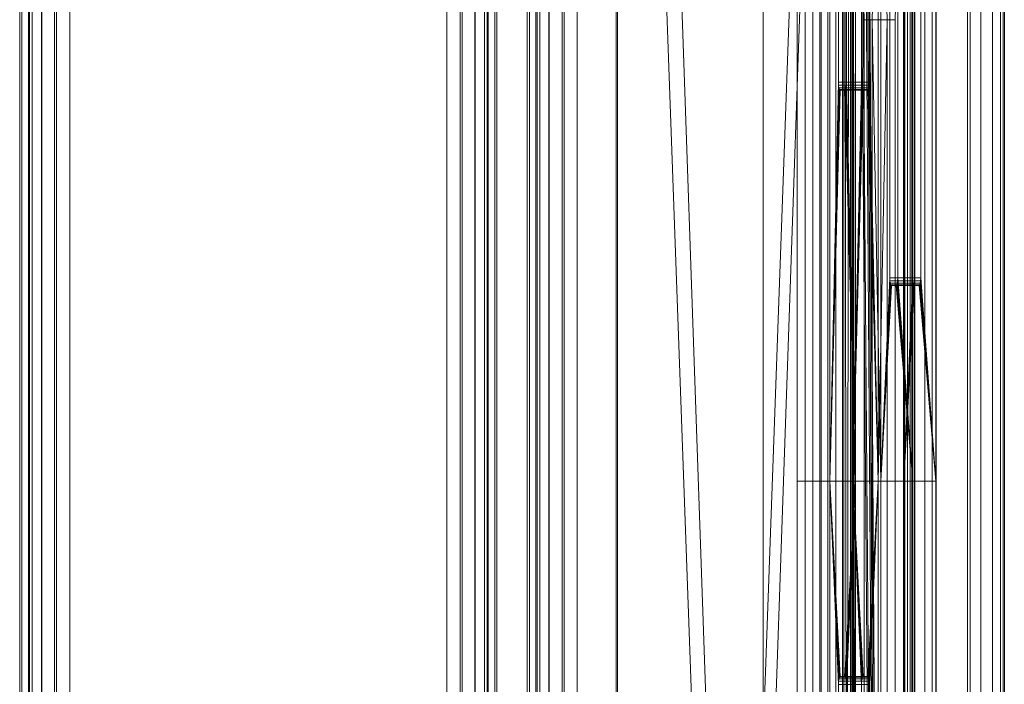
# Model space of a CAD drawing. Units: millimetres. Extents: x -345 to 220, y -628 to 1382.
# Drawn here: x 94 to 220, y 76 to 161 of the extents above; entities that cross this region are included whole.
import ezdxf

# ---------------------------------------------------------------- set-up
doc = ezdxf.new("R2010")
doc.units = ezdxf.units.MM
doc.layers.add('1', color=7, linetype='Continuous', true_color=0xffffff)

# ---------------------------------------------------------------- blocks, each defined once
blk = doc.blocks.new('UG_SURFACE_010')
at = {"layer": '1', "color": 40, "linetype": 'Continuous', "lineweight": 18}
for points in [[(94.05, -622.57, 441.61), (94.05, 1377.43, 441.61), (93.78, 1377.43, 439.67), (93.78, -622.57, 439.67)], [(93.78, -622.57, 439.67), (93.78, 1377.43, 439.67), (94.9, 1377.43, 419.7), (94.9, -622.57, 419.7)], [(95.04, -622.57, 443.29), (95.04, 1377.43, 443.29), (94.05, 1377.43, 441.61), (94.05, -622.57, 441.61)], [(94.9, -622.57, 419.7), (94.9, 1377.43, 419.7), (95.38, 1377.43, 417.82), (95.38, -622.57, 417.82)], [(96.6, -622.57, 444.46), (96.6, 1377.43, 444.46), (95.04, 1377.43, 443.29), (95.04, -622.57, 443.29)], [(95.38, -622.57, 417.82), (95.38, 1377.43, 417.82), (96.56, 1377.43, 416.26), (96.56, -622.57, 416.26)], [(96.56, -622.57, 416.26), (96.56, 1377.43, 416.26), (98.24, 1377.43, 415.27), (98.24, -622.57, 415.27)], [(98.49, -622.57, 444.95), (98.49, 1377.43, 444.95), (96.6, 1377.43, 444.46), (96.6, -622.57, 444.46)], [(98.24, -622.57, 415.27), (98.24, 1377.43, 415.27), (100.17, 1377.43, 414.99), (100.17, -622.57, 414.99)], [(148.41, -622.57, 447.74), (148.41, 1377.43, 447.74), (98.49, 1377.43, 444.95), (98.49, -622.57, 444.95)], [(100.17, -622.57, 414.99), (100.17, 1377.43, 414.99), (150.09, 1377.43, 417.78), (150.09, -622.57, 417.78)], [(150.35, -622.57, 447.46), (150.35, 1377.43, 447.46), (148.41, 1377.43, 447.74), (148.41, -622.57, 447.74)], [(150.09, -622.57, 417.78), (150.09, 1377.43, 417.78), (151.98, 1377.43, 418.27), (151.98, -622.57, 418.27)], [(152.03, -622.57, 446.47), (152.03, 1377.43, 446.47), (150.35, 1377.43, 447.46), (150.35, -622.57, 447.46)], [(151.98, -622.57, 418.27), (151.98, 1377.43, 418.27), (153.54, 1377.43, 419.44), (153.54, -622.57, 419.44)], [(153.2, -622.57, 444.91), (153.2, 1377.43, 444.91), (152.03, 1377.43, 446.47), (152.03, -622.57, 446.47)], [(153.69, -622.57, 443.02), (153.69, 1377.43, 443.02), (153.2, 1377.43, 444.91), (153.2, -622.57, 444.91)], [(153.54, -622.57, 419.44), (153.54, 1377.43, 419.44), (154.53, 1377.43, 421.12), (154.53, -622.57, 421.12)], [(154.8, -622.57, 423.05), (154.8, 1377.43, 423.05), (153.69, 1377.43, 443.02), (153.69, -622.57, 443.02)], [(154.53, -622.57, 421.12), (154.53, 1377.43, 421.12), (154.8, 1377.43, 423.05), (154.8, -622.57, 423.05)]]:
    blk.add_3dface(points, dxfattribs=at)
blk = doc.blocks.new('UG_SURFACE_011')
at = {"layer": '1', "color": 40, "linetype": 'Continuous', "lineweight": 18}
for points in [[(158.68, -622.57, 443.3), (158.68, 1377.43, 443.3), (159.79, 1377.43, 423.33), (159.79, -622.57, 423.33)], [(158.95, -622.57, 445.23), (158.95, 1377.43, 445.23), (158.68, 1377.43, 443.3), (158.68, -622.57, 443.3)], [(159.94, -622.57, 446.91), (159.94, 1377.43, 446.91), (158.95, 1377.43, 445.23), (158.95, -622.57, 445.23)], [(159.79, -622.57, 423.33), (159.79, 1377.43, 423.33), (160.28, 1377.43, 421.44), (160.28, -622.57, 421.44)], [(161.5, -622.57, 448.09), (161.5, 1377.43, 448.09), (159.94, 1377.43, 446.91), (159.94, -622.57, 446.91)], [(160.28, -622.57, 421.44), (160.28, 1377.43, 421.44), (161.45, 1377.43, 419.89), (161.45, -622.57, 419.89)], [(161.45, -622.57, 419.89), (161.45, 1377.43, 419.89), (163.13, 1377.43, 418.89), (163.13, -622.57, 418.89)], [(163.39, -622.57, 448.57), (163.39, 1377.43, 448.57), (161.5, 1377.43, 448.09), (161.5, -622.57, 448.09)], [(163.13, -622.57, 418.89), (163.13, 1377.43, 418.89), (165.07, 1377.43, 418.62), (165.07, -622.57, 418.62)], [(188.86, -622.57, 450), (188.86, 1377.43, 450), (163.39, 1377.43, 448.57), (163.39, -622.57, 448.57)], [(165.07, -622.57, 418.62), (165.07, 1377.43, 418.62), (214.99, 1377.43, 421.41), (214.99, -622.57, 421.41)], [(199.01, -622.57, 448.82), (199.01, 1377.43, 448.82), (188.86, 1377.43, 450), (188.86, -622.57, 450)], [(208.18, -622.57, 444.3), (208.18, 1377.43, 444.3), (199.01, 1377.43, 448.82), (199.01, -622.57, 448.82)], [(215.3, -622.57, 436.97), (215.3, 1377.43, 436.97), (208.18, 1377.43, 444.3), (208.18, -622.57, 444.3)], [(214.99, -622.57, 421.41), (214.99, 1377.43, 421.41), (216.7, 1377.43, 421.82), (216.7, -622.57, 421.82)], [(219.54, -622.57, 427.68), (219.54, 1377.43, 427.68), (215.3, 1377.43, 436.97), (215.3, -622.57, 436.97)], [(216.7, -622.57, 421.82), (216.7, 1377.43, 421.82), (218.17, 1377.43, 422.8), (218.17, -622.57, 422.8)], [(218.17, -622.57, 422.8), (218.17, 1377.43, 422.8), (219.21, 1377.43, 424.22), (219.21, -622.57, 424.22)], [(219.21, -622.57, 424.22), (219.21, 1377.43, 424.22), (219.69, 1377.43, 425.92), (219.69, -622.57, 425.92)], [(219.69, -622.57, 425.92), (219.69, 1377.43, 425.92), (219.54, 1377.43, 427.68), (219.54, -622.57, 427.68)]]:
    blk.add_3dface(points, dxfattribs=at)
blk = doc.blocks.new('UG_SURFACE_100')
at = {"layer": '1', "color": 251, "linetype": 'Continuous', "lineweight": 18}
for points in [[(201.01, 402.75, 420.63), (206.79, -521.57, 420.95), (206.79, 1276.43, 420.95)], [(201.18, 352.12, 417.63), (206.96, 1276.43, 417.96), (206.96, -521.57, 417.96)], [(208.23, -521.57, 420.77), (208.23, 1276.43, 420.77), (206.79, 1276.43, 420.95), (206.79, -521.57, 420.95)], [(206.96, -521.57, 417.96), (206.96, 1276.43, 417.96), (207.32, 1276.43, 417.91), (207.32, -521.57, 417.91)], [(207.32, -521.57, 417.91), (207.32, 1276.43, 417.91), (207.64, 1276.43, 417.74), (207.64, -521.57, 417.74)], [(207.64, -521.57, 417.74), (207.64, 1276.43, 417.74), (207.88, 1276.43, 417.46), (207.88, -521.57, 417.46)], [(207.88, -521.57, 417.46), (207.88, 1276.43, 417.46), (208, 1276.43, 417.12), (208, -521.57, 417.12)], [(208, -521.57, 417.12), (208, 1276.43, 417.12), (207.99, 2.43, 416.75), (207.99, -40.07, 416.75)], [(208, 1276.43, 417.12), (207.99, 102.43, 416.75), (207.99, 57.43, 416.75)], [(207.99, 202.43, 416.75), (207.99, 102.43, 416.75), (208, 1276.43, 417.12)], [(207.99, 57.43, 416.75), (207.99, 2.43, 416.75), (208, 1276.43, 417.12)], [(209.52, -521.57, 420.08), (209.52, 1276.43, 420.08), (208.23, 1276.43, 420.77), (208.23, -521.57, 420.77)], [(210.47, -521.57, 418.97), (210.47, 1276.43, 418.97), (209.52, 1276.43, 420.08), (209.52, -521.57, 420.08)], [(210.96, -521.57, 417.6), (210.96, 1276.43, 417.6), (210.47, 1276.43, 418.97), (210.47, -521.57, 418.97)], [(210.93, 349.93, 416.14), (210.93, 412.43, 416.14), (210.96, 1276.43, 417.6), (210.96, -521.57, 417.6)], [(206.79, -521.57, 420.95), (201.01, 402.75, 420.63), (201.01, 352.12, 420.63)], [(201.01, 352.12, 420.63), (200.75, 350.9, 420.62), (206.79, -521.57, 420.95)], [(206.96, -521.57, 417.96), (200.92, 350.9, 417.62), (201.18, 352.12, 417.63)], [(200.75, 350.9, 420.62), (200.02, 349.89, 420.57), (206.79, -521.57, 420.95)], [(206.96, -521.57, 417.96), (200.18, 349.89, 417.58), (200.92, 350.9, 417.62)], [(172.13, -455.24, 419.02), (200.02, 349.89, 420.57), (198.93, 349.26, 420.51), (170.06, -452.38, 418.9)], [(198.93, 349.26, 420.51), (170.06, 337.75, 418.9), (170.06, -452.38, 418.9)], [(172.13, -455.24, 419.02), (198.93, -463.89, 420.51), (200.02, 349.89, 420.57)], [(172.3, 340.61, 416.02), (199.1, 349.26, 417.52), (200.18, -464.52, 417.58)], [(198.93, -463.89, 420.51), (200.02, -464.52, 420.57), (200.02, 349.89, 420.57)], [(199.1, 349.26, 417.52), (200.18, 349.89, 417.58), (200.18, -464.52, 417.58)], [(200.02, 349.89, 420.57), (200.75, -465.53, 420.62), (201.01, -466.75, 420.63)], [(200.02, 349.89, 420.57), (200.02, -464.52, 420.57), (200.75, -465.53, 420.62)], [(201.01, -466.75, 420.63), (206.79, -521.57, 420.95), (200.02, 349.89, 420.57)], [(201.18, -466.75, 417.63), (200.18, 349.89, 417.58), (206.96, -521.57, 417.96)], [(201.18, -466.75, 417.63), (200.92, -465.53, 417.62), (200.18, 349.89, 417.58)], [(200.92, -465.53, 417.62), (200.18, -464.52, 417.58), (200.18, 349.89, 417.58)], [(210.96, -521.57, 417.6), (210.93, 289.93, 416.14), (210.93, 349.93, 416.14)], [(172.3, 340.61, 416.02), (200.18, -464.52, 417.58), (199.1, -463.89, 417.52), (170.23, 337.75, 415.9)], [(170.06, 337.75, 418.9), (170.23, 337.75, 415.9), (170.23, -452.38, 415.9), (170.06, -452.38, 418.9)], [(199.1, -463.89, 417.52), (170.23, -452.38, 415.9), (170.23, 337.75, 415.9)], [(210.93, 202.43, 416.14), (210.93, 289.93, 416.14), (210.96, -521.57, 417.6)], [(196.11, 202.43, 345.24), (196.11, 102.43, 345.24), (193.18, 102.43, 345.85), (193.18, 202.43, 345.85)], [(194.2, 202.43, 350.75), (193.18, 202.43, 345.85), (193.18, 102.43, 345.85), (194.2, 102.43, 350.75)], [(194.2, 202.43, 350.75), (194.2, 102.43, 350.75), (195.22, 102.43, 355.64), (195.22, 176.43, 355.64)], [(197.14, 102.43, 350.13), (196.11, 102.43, 345.24), (196.11, 202.43, 345.24), (197.14, 202.43, 350.13)], [(196.25, 176.43, 360.54), (196.25, 102.43, 360.54), (197.36, 102.43, 365.89), (197.36, 202.43, 365.89)], [(198.16, 176.43, 355.03), (198.16, 102.43, 355.03), (197.14, 102.43, 350.13), (197.14, 202.43, 350.13)], [(198.48, 153.43, 371.24), (198.48, 202.43, 371.24), (197.36, 202.43, 365.89), (197.36, 102.43, 365.89)], [(198.48, 202.43, 371.24), (198.48, 153.43, 371.24), (201.42, 153.43, 370.62), (201.42, 202.43, 370.62)], [(200.3, 202.43, 365.27), (200.3, 102.43, 365.27), (199.18, 102.43, 359.92), (199.18, 176.43, 359.92)], [(200.64, 102.43, 381.55), (200.64, 202.43, 381.55), (199.5, 202.43, 376.13), (199.5, 153.43, 376.13)], [(202.44, 202.43, 375.52), (202.44, 153.43, 375.52), (199.5, 153.43, 376.13), (199.5, 202.43, 376.13)], [(200.3, 102.43, 365.27), (200.3, 202.43, 365.27), (201.42, 202.43, 370.62), (201.42, 153.43, 370.62)], [(200.64, 202.43, 381.55), (200.64, 102.43, 381.55), (201.77, 102.43, 386.96), (201.77, 161.43, 386.96)], [(202.44, 153.43, 375.52), (202.44, 202.43, 375.52), (203.57, 202.43, 380.93), (203.57, 102.43, 380.93)], [(202.79, 161.43, 391.86), (203.91, 102.43, 397.24), (203.91, 202.43, 397.24)], [(204.7, 161.43, 386.35), (203.57, 102.43, 380.93), (203.57, 202.43, 380.93)], [(205.04, 128.43, 402.63), (205.04, 202.43, 402.63), (203.91, 202.43, 397.24), (203.91, 102.43, 397.24)], [(205.04, 202.43, 402.63), (205.04, 128.43, 402.63), (207.98, 128.43, 402.01), (207.98, 202.43, 402.01)], [(206.85, 202.43, 396.63), (206.85, 102.43, 396.63), (205.73, 102.43, 391.25), (205.73, 161.43, 391.25)], [(207.99, 102.43, 416.75), (207.99, 202.43, 416.75), (206.06, 202.43, 407.52), (206.06, 128.43, 407.52)], [(209, 202.43, 406.91), (209, 128.43, 406.91), (206.06, 128.43, 407.52), (206.06, 202.43, 407.52)], [(206.85, 102.43, 396.63), (206.85, 202.43, 396.63), (207.98, 202.43, 402.01), (207.98, 128.43, 402.01)], [(209, 128.43, 406.91), (209, 202.43, 406.91), (210.93, 202.43, 416.14), (210.93, 102.43, 416.14)], [(210.96, -521.57, 417.6), (210.93, 102.43, 416.14), (210.93, 202.43, 416.14)], [(198.16, 102.43, 355.03), (198.16, 176.43, 355.03), (195.22, 176.43, 355.64), (195.22, 102.43, 355.64)], [(196.25, 102.43, 360.54), (196.25, 176.43, 360.54), (199.18, 176.43, 359.92), (199.18, 102.43, 359.92)], [(204.7, 102.43, 386.35), (204.7, 161.43, 386.35), (201.77, 161.43, 386.96), (201.77, 102.43, 386.96)], [(202.79, 161.43, 391.86), (202.79, 102.43, 391.86), (203.91, 102.43, 397.24)], [(202.79, 102.43, 391.86), (202.79, 161.43, 391.86), (205.73, 161.43, 391.25), (205.73, 102.43, 391.25)], [(204.7, 161.43, 386.35), (204.7, 102.43, 386.35), (203.57, 102.43, 380.93)], [(198.5, 153.05, 371.31), (198.48, 153.43, 371.24), (197.36, 102.43, 365.89)], [(197.36, 102.43, 365.89), (198.54, 152.73, 371.52), (198.5, 153.05, 371.31)], [(197.36, 102.43, 365.89), (198.61, 152.51, 371.84), (198.54, 152.73, 371.52)], [(198.69, 152.43, 372.22), (198.61, 152.51, 371.84), (197.36, 102.43, 365.89)], [(197.36, 102.43, 365.89), (200.64, 102.43, 381.55), (199.3, 152.43, 375.15), (198.69, 152.43, 372.22)], [(198.5, 153.05, 371.31), (201.43, 153.05, 370.7), (201.42, 153.43, 370.62), (198.48, 153.43, 371.24)], [(198.54, 152.73, 371.52), (201.48, 152.73, 370.91), (201.43, 153.05, 370.7), (198.5, 153.05, 371.31)], [(198.61, 152.51, 371.84), (201.54, 152.51, 371.23), (201.48, 152.73, 370.91), (198.54, 152.73, 371.52)], [(198.69, 152.43, 372.22), (201.62, 152.43, 371.6), (201.54, 152.51, 371.23), (198.61, 152.51, 371.84)], [(202.24, 152.43, 374.54), (201.62, 152.43, 371.6), (198.69, 152.43, 372.22), (199.3, 152.43, 375.15)], [(200.64, 102.43, 381.55), (199.38, 152.51, 375.53), (199.3, 152.43, 375.15)], [(202.24, 152.43, 374.54), (199.3, 152.43, 375.15), (199.38, 152.51, 375.53), (202.31, 152.51, 374.91)], [(199.44, 152.73, 375.84), (199.38, 152.51, 375.53), (200.64, 102.43, 381.55)], [(202.31, 152.51, 374.91), (199.38, 152.51, 375.53), (199.44, 152.73, 375.84), (202.38, 152.73, 375.23)], [(199.49, 153.05, 376.06), (199.44, 152.73, 375.84), (200.64, 102.43, 381.55)], [(202.38, 152.73, 375.23), (199.44, 152.73, 375.84), (199.49, 153.05, 376.06), (202.42, 153.05, 375.44)], [(199.5, 153.43, 376.13), (199.49, 153.05, 376.06), (200.64, 102.43, 381.55)], [(202.42, 153.05, 375.44), (199.49, 153.05, 376.06), (199.5, 153.43, 376.13), (202.44, 153.43, 375.52)], [(201.42, 153.43, 370.62), (201.43, 153.05, 370.7), (200.3, 102.43, 365.27)], [(201.43, 153.05, 370.7), (201.48, 152.73, 370.91), (200.3, 102.43, 365.27)], [(201.48, 152.73, 370.91), (201.54, 152.51, 371.23), (200.3, 102.43, 365.27)], [(200.3, 102.43, 365.27), (201.54, 152.51, 371.23), (201.62, 152.43, 371.6)], [(203.57, 102.43, 380.93), (200.3, 102.43, 365.27), (201.62, 152.43, 371.6), (202.24, 152.43, 374.54)], [(202.24, 152.43, 374.54), (202.31, 152.51, 374.91), (203.57, 102.43, 380.93)], [(203.57, 102.43, 380.93), (202.31, 152.51, 374.91), (202.38, 152.73, 375.23)], [(203.57, 102.43, 380.93), (202.38, 152.73, 375.23), (202.42, 153.05, 375.44)], [(202.42, 153.05, 375.44), (202.44, 153.43, 375.52), (203.57, 102.43, 380.93)], [(203.91, 102.43, 397.24), (205.05, 128.05, 402.7), (205.04, 128.43, 402.63)], [(205.05, 128.05, 402.7), (207.99, 128.05, 402.09), (207.98, 128.43, 402.01), (205.04, 128.43, 402.63)], [(206.06, 128.43, 407.52), (206.05, 128.05, 407.45), (207.99, 102.43, 416.75)], [(208.98, 128.05, 406.83), (206.05, 128.05, 407.45), (206.06, 128.43, 407.52), (209, 128.43, 406.91)], [(207.98, 128.43, 402.01), (207.99, 128.05, 402.09), (206.85, 102.43, 396.63)], [(210.93, 102.43, 416.14), (208.98, 128.05, 406.83), (209, 128.43, 406.91)], [(203.91, 102.43, 397.24), (205.1, 127.73, 402.91), (205.05, 128.05, 402.7)], [(203.91, 102.43, 397.24), (205.16, 127.51, 403.23), (205.1, 127.73, 402.91)], [(205.24, 127.43, 403.61), (205.16, 127.51, 403.23), (203.91, 102.43, 397.24)], [(203.91, 102.43, 397.24), (207.99, 102.43, 416.75), (205.86, 127.43, 406.54), (205.24, 127.43, 403.61)], [(205.1, 127.73, 402.91), (208.04, 127.73, 402.3), (207.99, 128.05, 402.09), (205.05, 128.05, 402.7)], [(205.16, 127.51, 403.23), (208.1, 127.51, 402.62), (208.04, 127.73, 402.3), (205.1, 127.73, 402.91)], [(205.24, 127.43, 403.61), (208.18, 127.43, 402.99), (208.1, 127.51, 402.62), (205.16, 127.51, 403.23)], [(208.79, 127.43, 405.93), (208.18, 127.43, 402.99), (205.24, 127.43, 403.61), (205.86, 127.43, 406.54)], [(207.99, 102.43, 416.75), (205.93, 127.51, 406.92), (205.86, 127.43, 406.54)], [(208.79, 127.43, 405.93), (205.86, 127.43, 406.54), (205.93, 127.51, 406.92), (208.87, 127.51, 406.3)], [(206, 127.73, 407.23), (205.93, 127.51, 406.92), (207.99, 102.43, 416.75)], [(208.87, 127.51, 406.3), (205.93, 127.51, 406.92), (206, 127.73, 407.23), (208.94, 127.73, 406.62)], [(206.05, 128.05, 407.45), (206, 127.73, 407.23), (207.99, 102.43, 416.75)], [(208.94, 127.73, 406.62), (206, 127.73, 407.23), (206.05, 128.05, 407.45), (208.98, 128.05, 406.83)], [(207.99, 128.05, 402.09), (208.04, 127.73, 402.3), (206.85, 102.43, 396.63)], [(208.04, 127.73, 402.3), (208.1, 127.51, 402.62), (206.85, 102.43, 396.63)], [(206.85, 102.43, 396.63), (208.1, 127.51, 402.62), (208.18, 127.43, 402.99)], [(208.18, 127.43, 402.99), (208.79, 127.43, 405.93), (210.93, 102.43, 416.14), (206.85, 102.43, 396.63)], [(208.79, 127.43, 405.93), (208.87, 127.51, 406.3), (210.93, 102.43, 416.14)], [(210.93, 102.43, 416.14), (208.87, 127.51, 406.3), (208.94, 127.73, 406.62)], [(210.93, 102.43, 416.14), (208.94, 127.73, 406.62), (208.98, 128.05, 406.83)], [(196.11, 102.43, 345.24), (196.11, 57.43, 345.24), (193.18, 57.43, 345.85), (193.18, 102.43, 345.85)], [(194.2, 102.43, 350.75), (193.18, 102.43, 345.85), (193.18, 57.43, 345.85), (194.2, 57.43, 350.75)], [(195.22, 63.43, 355.64), (195.22, 102.43, 355.64), (194.2, 102.43, 350.75), (194.2, 57.43, 350.75)], [(195.22, 102.43, 355.64), (195.22, 63.43, 355.64), (198.16, 63.43, 355.03), (198.16, 102.43, 355.03)], [(197.14, 57.43, 350.13), (196.11, 57.43, 345.24), (196.11, 102.43, 345.24), (197.14, 102.43, 350.13)], [(197.36, 57.43, 365.89), (197.36, 102.43, 365.89), (196.25, 102.43, 360.54), (196.25, 63.43, 360.54)], [(199.18, 102.43, 359.92), (199.18, 63.43, 359.92), (196.25, 63.43, 360.54), (196.25, 102.43, 360.54)], [(197.14, 57.43, 350.13), (197.14, 102.43, 350.13), (198.16, 102.43, 355.03), (198.16, 63.43, 355.03)], [(197.36, 102.43, 365.89), (198.61, 77.36, 371.84), (198.69, 77.43, 372.22)], [(198.69, 77.43, 372.22), (199.3, 77.43, 375.15), (200.64, 102.43, 381.55), (197.36, 102.43, 365.89)], [(197.36, 102.43, 365.89), (197.36, 57.43, 365.89), (198.48, 57.43, 371.24), (198.48, 76.43, 371.24)], [(198.48, 76.43, 371.24), (198.5, 76.82, 371.31), (197.36, 102.43, 365.89)], [(198.5, 76.82, 371.31), (198.54, 77.14, 371.52), (197.36, 102.43, 365.89)], [(198.54, 77.14, 371.52), (198.61, 77.36, 371.84), (197.36, 102.43, 365.89)], [(199.18, 63.43, 359.92), (199.18, 102.43, 359.92), (200.3, 102.43, 365.27), (200.3, 57.43, 365.27)], [(199.3, 77.43, 375.15), (199.38, 77.36, 375.53), (200.64, 102.43, 381.55)], [(199.38, 77.36, 375.53), (199.44, 77.14, 375.84), (200.64, 102.43, 381.55)], [(200.64, 102.43, 381.55), (199.44, 77.14, 375.84), (199.49, 76.82, 376.06)], [(200.64, 102.43, 381.55), (199.49, 76.82, 376.06), (199.5, 76.43, 376.13)], [(199.5, 76.43, 376.13), (199.5, 57.43, 376.13), (200.64, 57.43, 381.55), (200.64, 102.43, 381.55)], [(200.3, 102.43, 365.27), (201.43, 76.82, 370.7), (201.42, 76.43, 370.62)], [(202.24, 77.43, 374.54), (201.62, 77.43, 371.6), (200.3, 102.43, 365.27), (203.57, 102.43, 380.93)], [(200.3, 102.43, 365.27), (201.48, 77.14, 370.91), (201.43, 76.82, 370.7)], [(201.62, 77.43, 371.6), (201.54, 77.36, 371.23), (200.3, 102.43, 365.27)], [(201.54, 77.36, 371.23), (201.48, 77.14, 370.91), (200.3, 102.43, 365.27)], [(201.42, 76.43, 370.62), (201.42, 57.43, 370.62), (200.3, 57.43, 365.27), (200.3, 102.43, 365.27)], [(201.77, 102.43, 386.96), (200.64, 102.43, 381.55), (200.64, 57.43, 381.55), (201.77, 57.43, 386.96)], [(204.7, 57.43, 386.35), (204.7, 102.43, 386.35), (201.77, 102.43, 386.96), (201.77, 57.43, 386.96)], [(203.57, 102.43, 380.93), (202.31, 77.36, 374.91), (202.24, 77.43, 374.54)], [(203.57, 102.43, 380.93), (202.38, 77.14, 375.23), (202.31, 77.36, 374.91)], [(202.42, 76.82, 375.44), (202.38, 77.14, 375.23), (203.57, 102.43, 380.93)], [(202.44, 76.43, 375.52), (202.42, 76.82, 375.44), (203.57, 102.43, 380.93)], [(203.57, 102.43, 380.93), (203.57, 57.43, 380.93), (202.44, 57.43, 375.52), (202.44, 76.43, 375.52)], [(202.79, 57.43, 391.86), (203.91, 57.43, 397.24), (203.91, 102.43, 397.24), (202.79, 102.43, 391.86)], [(202.79, 57.43, 391.86), (202.79, 102.43, 391.86), (205.73, 102.43, 391.25), (205.73, 57.43, 391.25)], [(204.7, 57.43, 386.35), (203.57, 57.43, 380.93), (203.57, 102.43, 380.93), (204.7, 102.43, 386.35)], [(207.99, 102.43, 416.75), (203.91, 102.43, 397.24), (203.91, 57.43, 397.24), (207.99, 57.43, 416.75)], [(205.73, 102.43, 391.25), (206.85, 102.43, 396.63), (206.85, 57.43, 396.63), (205.73, 57.43, 391.25)], [(210.93, 57.43, 416.14), (206.85, 57.43, 396.63), (206.85, 102.43, 396.63), (210.93, 102.43, 416.14)], [(210.93, 57.43, 416.14), (210.93, 102.43, 416.14), (210.96, -521.57, 417.6)], [(201.43, 76.82, 370.7), (198.5, 76.82, 371.31), (198.48, 76.43, 371.24), (201.42, 76.43, 370.62)], [(201.48, 77.14, 370.91), (198.54, 77.14, 371.52), (198.5, 76.82, 371.31), (201.43, 76.82, 370.7)], [(201.54, 77.36, 371.23), (198.61, 77.36, 371.84), (198.54, 77.14, 371.52), (201.48, 77.14, 370.91)], [(201.62, 77.43, 371.6), (198.69, 77.43, 372.22), (198.61, 77.36, 371.84), (201.54, 77.36, 371.23)], [(201.62, 77.43, 371.6), (202.24, 77.43, 374.54), (199.3, 77.43, 375.15), (198.69, 77.43, 372.22)], [(199.3, 77.43, 375.15), (202.24, 77.43, 374.54), (202.31, 77.36, 374.91), (199.38, 77.36, 375.53)], [(199.38, 77.36, 375.53), (202.31, 77.36, 374.91), (202.38, 77.14, 375.23), (199.44, 77.14, 375.84)], [(199.44, 77.14, 375.84), (202.38, 77.14, 375.23), (202.42, 76.82, 375.44), (199.49, 76.82, 376.06)], [(199.49, 76.82, 376.06), (202.42, 76.82, 375.44), (202.44, 76.43, 375.52), (199.5, 76.43, 376.13)]]:
    blk.add_3dface(points, dxfattribs=at)

msp = doc.modelspace()

# ---------------------------------------------------------------- linework, layer by layer
at = {"layer": '1', "color": 40, "linetype": 'Continuous', "lineweight": 18}
for p, q in [((93.78, 1377.43, 439.67), (93.78, -622.57, 439.67)), ((94.9, 1377.43, 419.7), (94.9, -622.57, 419.7)), ((98.49, 1377.43, 444.95), (98.49, -622.57, 444.95)), ((100.17, 1377.43, 414.99), (100.17, -622.57, 414.99)), ((148.41, 1377.43, 447.74), (148.41, -622.57, 447.74)), ((150.09, 1377.43, 417.78), (150.09, -622.57, 417.78)), ((153.69, 1377.43, 443.02), (153.69, -622.57, 443.02)), ((154.8, 1377.43, 423.05), (154.8, -622.57, 423.05)), ((158.68, 1377.43, 443.3), (158.68, -622.57, 443.3)), ((159.79, 1377.43, 423.33), (159.79, -622.57, 423.33)), ((163.39, 1377.43, 448.57), (163.39, -622.57, 448.57)), ((165.07, 1377.43, 418.62), (165.07, -622.57, 418.62)), ((188.86, 1377.43, 450), (188.86, -622.57, 450)), ((214.99, 1377.43, 421.41), (214.99, -622.57, 421.41)), ((219.54, 1377.43, 427.68), (219.54, -622.57, 427.68))]:
    msp.add_line(p, q, dxfattribs=at)
at = {"layer": '1', "color": 251, "linetype": 'Continuous', "lineweight": 18}
for p, q in [((206.79, 1276.43, 420.95), (206.79, -521.57, 420.95)), ((206.96, 1276.43, 417.96), (206.96, -521.57, 417.96)), ((207.99, 1276.43, 416.75), (207.99, -521.57, 416.75)), ((210.93, 1276.43, 416.14), (210.93, -521.57, 416.14)), ((193.18, 1273.43, 345.85), (193.18, -518.57, 345.85)), ((196.11, 1273.43, 345.24), (196.11, -518.57, 345.24)), ((170.06, 337.75, 418.9), (170.06, -452.38, 418.9)), ((170.23, 337.75, 415.9), (170.23, -452.38, 415.9)), ((198.48, 153.43, 371.24), (198.48, 276.43, 371.24)), ((199.5, 153.43, 376.13), (199.5, 276.43, 376.13)), ((201.42, 153.43, 370.62), (201.42, 276.43, 370.62)), ((202.44, 153.43, 375.52), (202.44, 276.43, 375.52)), ((205.04, 128.43, 402.63), (205.04, 226.43, 402.63)), ((206.06, 128.43, 407.52), (206.06, 226.43, 407.52)), ((207.98, 128.43, 402.01), (207.98, 226.43, 402.01)), ((209, 128.43, 406.91), (209, 226.43, 406.91)), ((195.22, 63.43, 355.64), (195.22, 176.43, 355.64)), ((196.25, 63.43, 360.54), (196.25, 176.43, 360.54)), ((198.16, 63.43, 355.03), (198.16, 176.43, 355.03)), ((199.18, 63.43, 359.92), (199.18, 176.43, 359.92)), ((201.77, 18.43, 386.96), (201.77, 161.43, 386.96)), ((204.7, 161.43, 386.35), (201.77, 161.43, 386.96)), ((202.79, 18.43, 391.86), (202.79, 161.43, 391.86)), ((202.79, 161.43, 391.86), (205.73, 161.43, 391.25)), ((204.7, 18.43, 386.35), (204.7, 161.43, 386.35)), ((205.73, 18.43, 391.25), (205.73, 161.43, 391.25)), ((198.48, 153.43, 371.24), (201.42, 153.43, 370.62)), ((199.3, 152.43, 375.15), (198.69, 152.43, 372.22)), ((201.62, 152.43, 371.6), (198.69, 152.43, 372.22)), ((199.3, 152.43, 375.15), (202.24, 152.43, 374.54)), ((202.44, 153.43, 375.52), (199.5, 153.43, 376.13)), ((202.24, 152.43, 374.54), (201.62, 152.43, 371.6)), ((205.04, 128.43, 402.63), (207.98, 128.43, 402.01)), ((209, 128.43, 406.91), (206.06, 128.43, 407.52)), ((205.86, 127.43, 406.54), (205.24, 127.43, 403.61)), ((208.18, 127.43, 402.99), (205.24, 127.43, 403.61)), ((205.86, 127.43, 406.54), (208.79, 127.43, 405.93)), ((208.79, 127.43, 405.93), (208.18, 127.43, 402.99)), ((198.69, 77.43, 372.22), (201.62, 77.43, 371.6)), ((198.69, 77.43, 372.22), (199.3, 77.43, 375.15)), ((202.24, 77.43, 374.54), (199.3, 77.43, 375.15)), ((201.62, 77.43, 371.6), (202.24, 77.43, 374.54))]:
    msp.add_line(p, q, dxfattribs=at)
at = {"layer": '1', "color": 251, "linetype": 'Continuous', "lineweight": 18, "extrusion": (-0.978867, 1.02614e-16, 0.204496)}
for centre, start, end in [((-153.43, 404.98, -118.37), 270, 0), ((-153.43, 407.98, -118.37), 0, 90), ((-153.43, 404.98, -121.37), 270, 0), ((-153.43, 407.98, -121.37), 0, 90), ((-128.43, 437.05, -118.37), 270, 0), ((-128.43, 440.05, -118.37), 0, 90), ((-128.43, 437.05, -121.37), 270, 0), ((-128.43, 440.05, -121.37), 0, 90), ((-76.43, 404.98, -118.37), 180, 270), ((-76.43, 407.98, -118.37), 90, 180), ((-76.43, 404.98, -121.37), 180, 270), ((-76.43, 407.98, -121.37), 90, 180)]:
    msp.add_arc(centre, 1, start, end, dxfattribs=at)

# ---------------------------------------------------------------- block references
at = {"layer": '1', "color": 40, "linetype": 'Continuous', "lineweight": 18}
for name in ['UG_SURFACE_010', 'UG_SURFACE_011']:
    msp.add_blockref(name, (0, 0), dxfattribs=at)
at = {"layer": '1', "color": 251, "linetype": 'Continuous', "lineweight": 18}
msp.add_blockref('UG_SURFACE_100', (0, 0), dxfattribs=at)

doc.saveas('drawing.dxf')
